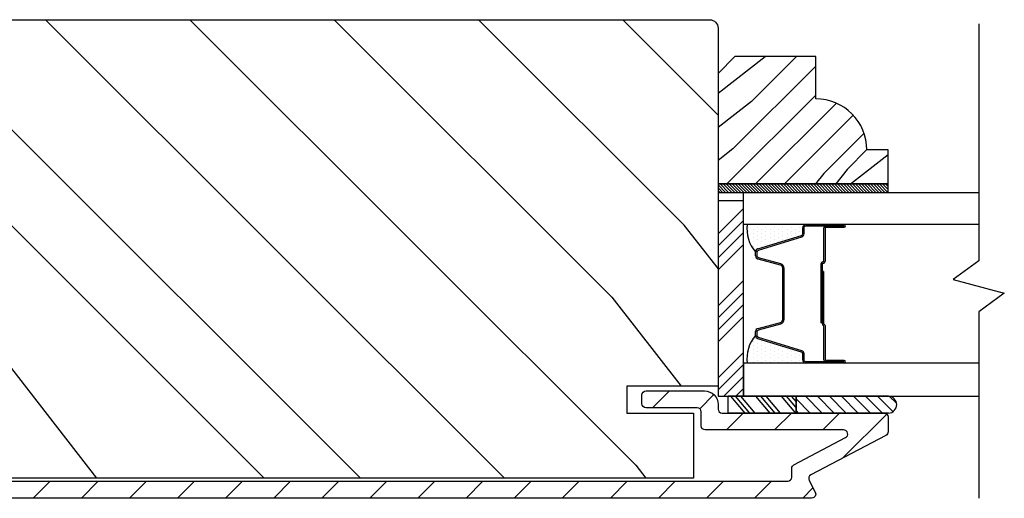
# Model space of a CAD drawing. Extents: x 349 to 518, y 162 to 371.
# Drawn here: x 391 to 394, y 347 to 349 of the extents above; entities that cross this region are included whole.
import ezdxf

# ---------------------------------------------------------------- set-up
doc = ezdxf.new("R2010")
doc.units = 0
doc.header["$LTSCALE"] = 6
doc.header["$MEASUREMENT"] = 0
doc.layers.get('0').update_dxf_attribs({"linetype": 'CONTINUOUS'})
doc.layers.add('A-DETL-CUT', color=6, linetype='CONTINUOUS')

# ---------------------------------------------------------------- blocks, each defined once
blk = doc.blocks.new('*X17')
at = {"color": 0}
for p, q in [((8.125, 4.5625), (8.125, 4.5625)), ((8.1406, 4.5625), (8.1406, 4.5625)), ((8.1172, 4.5469), (8.1172, 4.5469)), ((8.125, 4.5312), (8.125, 4.5312)), ((8.1328, 4.5469), (8.1328, 4.5469)), ((8.1406, 4.5312), (8.1406, 4.5312)), ((8.1484, 4.5469), (8.1484, 4.5469)), ((8.1562, 4.5312), (8.1562, 4.5312)), ((8.1172, 4.5156), (8.1172, 4.5156)), ((8.125, 4.5), (8.125, 4.5)), ((8.1328, 4.5156), (8.1328, 4.5156)), ((8.1406, 4.5), (8.1406, 4.5)), ((8.1484, 4.5156), (8.1484, 4.5156)), ((8.1562, 4.5), (8.1562, 4.5)), ((8.1641, 4.5156), (8.1641, 4.5156)), ((8.1719, 4.5), (8.1719, 4.5)), ((8.1172, 4.4844), (8.1172, 4.4844)), ((8.1172, 4.4531), (8.1172, 4.4531)), ((8.125, 4.4688), (8.125, 4.4688)), ((8.1328, 4.4844), (8.1328, 4.4844)), ((8.1328, 4.4531), (8.1328, 4.4531)), ((8.1406, 4.4688), (8.1406, 4.4688)), ((8.1484, 4.4844), (8.1484, 4.4844)), ((8.1484, 4.4531), (8.1484, 4.4531)), ((8.1562, 4.4688), (8.1562, 4.4688)), ((8.1641, 4.4844), (8.1641, 4.4844)), ((8.1641, 4.4531), (8.1641, 4.4531)), ((8.1719, 4.4688), (8.1719, 4.4688)), ((8.1797, 4.4844), (8.1797, 4.4844)), ((8.1797, 4.4531), (8.1797, 4.4531)), ((8.1172, 4.4219), (8.1172, 4.4219)), ((8.125, 4.4375), (8.125, 4.4375)), ((8.1328, 4.4219), (8.1328, 4.4219)), ((8.1406, 4.4375), (8.1406, 4.4375)), ((8.1484, 4.4219), (8.1484, 4.4219)), ((8.1562, 4.4375), (8.1562, 4.4375)), ((8.1641, 4.4219), (8.1641, 4.4219)), ((8.1719, 4.4375), (8.1719, 4.4375)), ((8.1797, 4.4219), (8.1797, 4.4219)), ((8.1875, 4.4375), (8.1875, 4.4375)), ((8.1953, 4.4219), (8.1953, 4.4219)), ((8.1172, 4.3906), (8.1172, 4.3906)), ((8.125, 4.4062), (8.125, 4.4062)), ((8.1328, 4.3906), (8.1328, 4.3906)), ((8.1406, 4.4062), (8.1406, 4.4062)), ((8.1484, 4.3906), (8.1484, 4.3906)), ((8.1562, 4.4062), (8.1562, 4.4062)), ((8.1641, 4.3906), (8.1641, 4.3906)), ((8.1719, 4.4062), (8.1719, 4.4062)), ((8.1797, 4.3906), (8.1797, 4.3906)), ((8.1875, 4.4062), (8.1875, 4.4062)), ((8.1953, 4.3906), (8.1953, 4.3906)), ((8.2031, 4.4062), (8.2031, 4.4062)), ((8.125, 4.375), (8.125, 4.375)), ((8.1406, 4.375), (8.1406, 4.375)), ((8.1562, 4.375), (8.1562, 4.375)), ((8.1719, 4.375), (8.1719, 4.375))]:
    blk.add_line(p, q, dxfattribs=at)

msp = doc.modelspace()

# ---------------------------------------------------------------- hatches: boundary and pattern name
at = {"layer": 'A-DETL-CUT'}
h = msp.add_hatch(dxfattribs=at)
h.set_pattern_fill('PGRAIN', color=256, scale=0.125, angle=135, style=0)
h.set_pattern_definition([(135, (383.3126, 328.347), (-2.65165, -2.65165), [2, -13]), (135, (383.0474, 328.0818), (-2.65165, -2.65165), [2.859, -12.141]), (135, (382.7822, 327.8166), (-2.65165, -2.65165), [3.6434, -11.3566]), (135, (382.517, 327.5514), (-2.65165, -2.65165), [3.6434, -11.3566]), (135, (382.252, 327.2863), (-2.65165, -2.65165), [2.859, -12.141]), (135, (381.9867, 327.021), (-2.65165, -2.65165), [2, -13]), (135, (381.7216, 326.756), (-2.65165, -2.65165), [2.6308, -12.3692]), (135, (381.4564, 326.4908), (-2.65165, -2.65165), [10.7156, -4.2844]), (135, (381.1912, 326.2256), (-2.65165, -2.65165), [9.8566, -5.1434]), (135, (380.926, 325.9604), (-2.65165, -2.65165), [1.548, -13.452]), (135, (380.661, 331.352), (-2.65165, -2.65165), [1.1434, -13.8566]), (135, (380.118, 331.2703), (-2.65165, -2.65165), [1.3506, -13.6494]), (135, (379.299, 331.5587), (-2.65165, -2.65165), [0.5689, -14.4311]), (135, (378.775, 331.0345), (-2.65165, -2.65165), [0.5689, -14.4311]), (135, (379.0633, 330.2155), (-2.65165, -2.65165), [1.3506, -13.6494]), (135, (378.9815, 329.6727), (-2.65165, -2.65165), [1.1434, -13.8566]), (135, (379.066, 329.235), (-2.65165, -2.65165), [2.0133, -12.9867]), (135, (379.2127, 327.8506), (-2.65165, -2.65165), [6.952, -8.048]), (135, (378.2614, 333.398), (-2.65165, -2.65165), [0.3566, -14.6434]), (135, (377.9962, 333.133), (-2.65165, -2.65165), [0.8576, -14.1424]), (135, (377.731, 332.8677), (-2.65165, -2.65165), [1.6823, -13.3177]), (135, (377.466, 332.6026), (-2.65165, -2.65165), [2.7132, -12.2868]), (135, (377.2007, 332.3374), (-2.65165, -2.65165), [3.5722, -11.4278]), (135, (376.9356, 332.0722), (-2.65165, -2.65165), [4.3566, -10.6434]), (135, (377.0235, 331.454), (-2.65165, -2.65165), [4.8559, -10.1441]), (135, (375.5336, 336.126), (-2.65165, -2.65165), [0.999, -14.001]), (135, (375.1816, 335.8057), (-2.65165, -2.65165), [1.7786, -13.2214]), (135, (374.31, 336.112), (-2.65165, -2.65165), [1.1434, -13.8566]), (135, (373.7672, 336.0303), (-2.65165, -2.65165), [1.3506, -13.6494]), (135, (372.9482, 336.3187), (-2.65165, -2.65165), [0.5689, -14.4311]), (135, (372.424, 335.7944), (-2.65165, -2.65165), [0.5689, -14.4311]), (135, (372.7124, 334.9755), (-2.65165, -2.65165), [1.3506, -13.6494]), (135, (372.6306, 334.4327), (-2.65165, -2.65165), [1.1434, -13.8566]), (142.125, (379.9408, 330.1277), (-10.6066, 10.6066), [1.477, -28.7565]), (142.125, (380.2302, 329.3079), (-10.6066, 10.6066), [1.4783, -28.7552]), (142.125, (380.5725, 328.4353), (-10.6066, 10.6066), [2.0156, -28.2179]), (142.125, (379.8613, 328.6162), (-10.6066, 10.6066), [1.0078, -29.2257]), (142.125, (379.8524, 332.1606), (-10.6066, 10.6066), [2.0156, -28.2179]), (142.125, (379.1631, 332.2253), (-10.6066, 10.6066), [1.4783, -28.7552]), (142.125, (378.897, 331.961), (-10.6066, 10.6066), [1.477, -28.7565]), (142.125, (373.5898, 334.8877), (-10.6066, 10.6066), [1.477, -28.7565]), (142.125, (373.8793, 334.0679), (-10.6066, 10.6066), [1.4783, -28.7552]), (142.125, (374.2216, 333.1953), (-10.6066, 10.6066), [2.0156, -28.2179]), (142.125, (374.297, 332.7663), (-10.6066, 10.6066), [1.0078, -29.2257]), (142.125, (373.8992, 338.0254), (-10.6066, 10.6066), [1.5117, -28.7218]), (142.125, (374.8273, 336.8322), (-10.6066, 10.6066), [3.0233, -27.2101]), (142.125, (373.924, 337.0633), (-10.6066, 10.6066), [2.2149, -28.0185]), (142.125, (373.5015, 336.9206), (-10.6066, 10.6066), [2.0156, -28.2179]), (142.125, (372.8122, 336.9853), (-10.6066, 10.6066), [1.4783, -28.7552]), (142.125, (372.546, 336.721), (-10.6066, 10.6066), [1.477, -28.7565]), (307.875, (377.466, 332.6026), (10.6066, -10.6066), [1.477, -28.7565]), (127.875, (381.8983, 329.7611), (-10.6066, 10.6066), [2.0156, -28.2179]), (127.875, (381.0257, 330.1034), (-10.6066, 10.6066), [1.4783, -28.7552]), (127.875, (380.206, 330.3929), (-10.6066, 10.6066), [1.477, -28.7565]), (307.875, (377.2007, 332.3374), (10.6066, -10.6066), [1.4783, -28.7552]), (307.875, (376.9356, 332.0722), (10.6066, -10.6066), [2.0156, -28.2179]), (307.875, (377.0235, 331.454), (10.6066, -10.6066), [1.0078, -29.2257]), (127.875, (379.8314, 327.055), (-10.6066, 10.6066), [1.0078, -29.2257]), (307.875, (376.1531, 336.0367), (10.6066, -10.6066), [3.0233, -27.2101]), (307.875, (375.5336, 336.1258), (10.6066, -10.6066), [3.0233, -27.2101]), (307.875, (375.1816, 335.8057), (10.6066, -10.6066), [2.2149, -28.0185]), (127.875, (375.5474, 334.521), (-10.6066, 10.6066), [2.0156, -28.2179]), (127.875, (374.6748, 334.8634), (-10.6066, 10.6066), [1.4783, -28.7552]), (127.875, (373.855, 335.1528), (-10.6066, 10.6066), [1.477, -28.7565]), (307.875, (371.115, 337.3625), (10.6066, -10.6066), [1.477, -28.7565]), (307.875, (370.8498, 337.0974), (10.6066, -10.6066), [1.4783, -28.7552]), (307.875, (370.5846, 336.8322), (10.6066, -10.6066), [2.0156, -28.2179]), (307.875, (370.3195, 336.567), (10.6066, -10.6066), [1.5117, -28.7218]), (135, (379.1024, 331.362), (-2.65165, -2.65165), [0.5689, -14.4311]), (135, (378.9673, 331.2268), (-2.65165, -2.65165), [0.5689, -14.4311]), (135, (372.7514, 336.122), (-2.65165, -2.65165), [0.5689, -14.4311]), (135, (372.6163, 335.9867), (-2.65165, -2.65165), [0.5689, -14.4311]), (127.875, (379.5752, 330.754), (-10.6066, 10.6066), [0.7702, -29.4633]), (142.125, (379.5752, 330.754), (-10.6066, 10.6066), [0.7702, -29.4633]), (307.875, (378.0922, 332.237), (10.6066, -10.6066), [0.7702, -29.4633]), (142.125, (378.7001, 331.7642), (-10.6066, 10.6066), [0.7702, -29.4633]), (127.875, (373.2243, 335.5139), (-10.6066, 10.6066), [0.7702, -29.4633]), (142.125, (373.2243, 335.5139), (-10.6066, 10.6066), [0.7702, -29.4633]), (307.875, (371.7412, 336.997), (10.6066, -10.6066), [0.7702, -29.4633]), (142.125, (372.3492, 336.5241), (-10.6066, 10.6066), [0.7702, -29.4633])])
h.paths.add_polyline_path([(389.17977, 348.97867, -0.41421356), (389.21077, 349.00967), (393.21127, 349.00967, -0.41421356), (393.24227, 348.97867), (393.24227, 347.66117), (392.90727, 347.66117), (392.90727, 347.56217), (393.15227, 347.56217), (393.15227, 347.32217), (389.26977, 347.32217), (389.26977, 347.56217), (389.51477, 347.56217), (389.51477, 347.66117), (389.17977, 347.66117)])
h = msp.add_hatch(dxfattribs=at)
h.set_pattern_fill('PGRAIN', color=256, scale=0.025, angle=225, style=0)
h.set_pattern_definition([(225, (680.4468, -304.6972), (0.5303301, -0.5303301), [0.4, -2.6]), (225, (680.4999, -304.75024), (0.5303301, -0.5303301), [0.571809, -2.428191]), (225, (680.5529, -304.8033), (0.5303301, -0.5303301), [0.7286816, -2.2713184]), (225, (680.6059, -304.8563), (0.5303301, -0.5303301), [0.7286816, -2.2713184]), (225, (680.659, -304.90934), (0.5303301, -0.5303301), [0.571809, -2.428191]), (225, (680.712, -304.9624), (0.5303301, -0.5303301), [0.4, -2.6]), (225, (680.765, -305.0154), (0.5303301, -0.5303301), [0.526157, -2.473843]), (225, (680.8181, -305.06844), (0.5303301, -0.5303301), [2.1431276, -0.8568724]), (225, (680.8711, -305.1215), (0.5303301, -0.5303301), [1.9713184, -1.0286816]), (225, (680.9241, -305.1745), (0.5303301, -0.5303301), [0.3096072, -2.6903928]), (225, (679.8458, -305.22754), (0.5303301, -0.5303301), [0.2286816, -2.7713184]), (225, (679.86216, -305.3361), (0.5303301, -0.5303301), [0.270117, -2.729883]), (225, (679.8045, -305.4999), (0.5303301, -0.5303301), [0.1137795, -2.8862204]), (225, (679.9093, -305.6047), (0.5303301, -0.5303301), [0.1137795, -2.8862204]), (225, (680.0731, -305.54705), (0.5303301, -0.5303301), [0.270117, -2.729883]), (225, (680.1817, -305.5634), (0.5303301, -0.5303301), [0.2286816, -2.7713184]), (225, (680.26924, -305.54656), (0.5303301, -0.5303301), [0.4026647, -2.5973353]), (225, (680.5461, -305.5172), (0.5303301, -0.5303301), [1.3903928, -1.6096072]), (225, (679.4366, -305.70744), (0.5303301, -0.5303301), [0.0713184, -2.9286816]), (225, (679.48964, -305.7605), (0.5303301, -0.5303301), [0.1715288, -2.8284713]), (225, (679.5427, -305.8135), (0.5303301, -0.5303301), [0.3364658, -2.6635343]), (225, (679.5957, -305.86654), (0.5303301, -0.5303301), [0.542637, -2.457363]), (225, (679.64874, -305.9196), (0.5303301, -0.5303301), [0.714446, -2.285554]), (225, (679.7018, -305.9726), (0.5303301, -0.5303301), [0.8713184, -2.1286816]), (225, (679.8254, -305.955), (0.5303301, -0.5303301), [0.971178, -2.028822]), (225, (678.89105, -306.253), (0.5303301, -0.5303301), [0.1997897, -2.8002103]), (225, (678.9551, -306.3234), (0.5303301, -0.5303301), [0.3557178, -2.6442822]), (225, (678.8938, -306.4977), (0.5303301, -0.5303301), [0.2286816, -2.7713184]), (225, (678.9102, -306.6063), (0.5303301, -0.5303301), [0.270117, -2.729883]), (225, (678.8525, -306.7701), (0.5303301, -0.5303301), [0.1137795, -2.8862204]), (225, (678.9573, -306.8749), (0.5303301, -0.5303301), [0.1137795, -2.8862204]), (225, (679.1211, -306.81724), (0.5303301, -0.5303301), [0.270117, -2.729883]), (225, (679.2297, -306.8336), (0.5303301, -0.5303301), [0.2286816, -2.7713184]), (232.125016, (680.09068, -305.37157), (-2.12132035, -2.12132033), [0.2953913, -5.751302]), (232.125016, (680.25464, -305.31367), (-2.12132035, -2.12132033), [0.295661, -5.7510324]), (232.125016, (680.42916, -305.24522), (-2.12132035, -2.12132033), [0.403113, -5.6435804]), (232.125016, (680.393, -305.38746), (-2.12132035, -2.12132033), [0.2015564, -5.845137]), (232.125016, (679.6841, -305.38924), (-2.12132035, -2.12132033), [0.403113, -5.6435804]), (232.125016, (679.67116, -305.5271), (-2.12132035, -2.12132033), [0.295661, -5.7510324]), (232.125016, (679.72402, -305.58034), (-2.12132035, -2.12132033), [0.2953913, -5.751302]), (232.125016, (679.1387, -306.64176), (-2.12132035, -2.12132033), [0.2953913, -5.751302]), (232.125016, (679.30265, -306.58386), (-2.12132035, -2.12132033), [0.295661, -5.7510324]), (232.125016, (679.47717, -306.5154), (-2.12132035, -2.12132033), [0.403113, -5.6435804]), (232.125016, (679.56295, -306.50033), (-2.12132035, -2.12132033), [0.2015564, -5.845137]), (232.125016, (678.51113, -306.5799), (-2.12132035, -2.12132033), [0.3023347, -5.7443586]), (232.125016, (678.74978, -306.39427), (-2.12132035, -2.12132033), [0.6046693, -5.442024]), (232.125016, (678.70355, -306.57492), (-2.12132035, -2.12132033), [0.4429883, -5.603705]), (232.125016, (678.7321, -306.65943), (-2.12132035, -2.12132033), [0.403113, -5.6435804]), (232.125016, (678.71917, -306.7973), (-2.12132035, -2.12132033), [0.295661, -5.7510324]), (232.125016, (678.77203, -306.85053), (-2.12132035, -2.12132033), [0.2953913, -5.751302]), (37.874984, (679.5957, -305.86654), (2.12132033, 2.12132035), [0.2953913, -5.751302]), (217.874984, (680.164, -304.98005), (-2.12132033, -2.12132035), [0.403113, -5.6435804]), (217.874984, (680.09554, -305.15457), (-2.12132033, -2.12132035), [0.295661, -5.7510324]), (217.874984, (680.03765, -305.31853), (-2.12132033, -2.12132035), [0.2953913, -5.751302]), (37.874984, (679.64874, -305.91957), (2.12132033, 2.12132035), [0.295661, -5.7510324]), (37.874984, (679.70177, -305.9726), (2.12132033, 2.12132035), [0.403113, -5.6435804]), (37.874984, (679.8254, -305.95503), (2.12132033, 2.12132035), [0.2015564, -5.845137]), (217.874984, (680.7052, -305.39343), (-2.12132033, -2.12132035), [0.2015564, -5.845137]), (37.874984, (678.90888, -306.1291), (2.12132033, 2.12132035), [0.6046693, -5.442024]), (37.874984, (678.89105, -306.253), (2.12132033, 2.12132035), [0.6046693, -5.442024]), (37.874984, (678.95508, -306.3234), (2.12132033, 2.12132035), [0.4429883, -5.603705]), (217.874984, (679.212, -306.25024), (-2.12132033, -2.12132035), [0.403113, -5.6435804]), (217.874984, (679.14355, -306.42476), (-2.12132033, -2.12132035), [0.295661, -5.7510324]), (217.874984, (679.08566, -306.58872), (-2.12132033, -2.12132035), [0.2953913, -5.751302]), (37.874984, (678.6437, -307.13673), (2.12132033, 2.12132035), [0.2953913, -5.751302]), (37.874984, (678.69675, -307.18976), (2.12132033, 2.12132035), [0.295661, -5.7510324]), (37.874984, (678.74978, -307.2428), (2.12132033, 2.12132035), [0.403113, -5.6435804]), (37.874984, (678.8028, -307.29583), (2.12132033, 2.12132035), [0.3023347, -5.7443586]), (225, (679.84384, -305.53925), (0.5303301, -0.5303301), [0.1137795, -2.8862204]), (225, (679.87086, -305.5663), (0.5303301, -0.5303301), [0.1137795, -2.8862204]), (225, (678.89185, -306.8094), (0.5303301, -0.5303301), [0.1137795, -2.8862204]), (225, (678.9189, -306.83646), (0.5303301, -0.5303301), [0.1137795, -2.8862204]), (217.874984, (679.96543, -305.44468), (-2.12132033, -2.12132035), [0.154039, -5.8926543]), (232.125016, (679.96543, -305.44468), (-2.12132035, -2.12132033), [0.154039, -5.8926543]), (37.874984, (679.6688, -305.7413), (2.12132033, 2.12132035), [0.154039, -5.8926543]), (232.125016, (679.7634, -305.6197), (-2.12132035, -2.12132033), [0.154039, -5.8926543]), (217.874984, (679.01344, -306.71487), (-2.12132033, -2.12132035), [0.154039, -5.8926543]), (232.125016, (679.01344, -306.71487), (-2.12132035, -2.12132033), [0.154039, -5.8926543]), (37.874984, (678.71682, -307.0115), (2.12132033, 2.12132035), [0.154039, -5.8926543]), (232.125016, (678.8114, -306.8899), (-2.12132035, -2.12132033), [0.154039, -5.8926543])])
h.paths.add_polyline_path([(393.30427, 348.87417), (393.24227, 348.81217), (393.24227, 348.40517), (393.86727, 348.40517), (393.86727, 348.53017), (393.78927, 348.53017, 0.41421356), (393.60127, 348.71817), (393.60127, 348.87417)])
h = msp.add_hatch(dxfattribs=at)
h.set_pattern_fill('ANSI31', color=256, scale=0.0625, angle=90, style=0)
h.set_pattern_definition([(135, (680.393803, -304.644178), (-0.00552427173, -0.00552427173), [])])
h.paths.add_polyline_path([(393.24227, 348.40517), (393.24227, 348.37417), (393.86727, 348.37417), (393.86727, 348.40517)])
h = msp.add_hatch(dxfattribs=at)
h.set_pattern_fill('ANSI34', color=256, scale=0.25, angle=180, style=0)
h.set_pattern_definition([(225, (680.3938, -304.76918), (0.13258252, -0.13258252), []), (225, (680.3496, -304.76918), (0.13258252, -0.13258252), []), (225, (680.30541, -304.76918), (0.13258252, -0.13258252), []), (225, (680.26122, -304.76918), (0.13258252, -0.13258252), [])])
h.paths.add_polyline_path([(393.24227, 348.343078), (393.24227, 347.62417), (393.335358, 347.62417), (393.335358, 347.74617), (393.335358, 348.343078)])
h = msp.add_hatch(dxfattribs=at)
h.set_pattern_fill('ANSI31', color=256, style=0)
h.set_pattern_definition([(45, (383.57772, 328.61208), (-0.08838835, 0.08838835), [])])
edge = h.paths.add_edge_path()
edge.add_ellipse((393.590292, 347.321441), major_axis=(-0.010607, 0.010607), ratio=1, start_angle=-17.241459, end_angle=72.758541, ccw=False)
edge.add_line((393.583306, 347.334715), (393.859257, 347.479952))
edge.add_ellipse((393.85227, 347.493226), major_axis=(-0.010607, 0.010607), ratio=1, start_angle=162.758541, end_angle=225)
edge.add_line((393.86727, 347.493226), (393.86727, 347.54717))
edge.add_ellipse((393.85227, 347.54717), major_axis=(0.010607, 0.010607), ratio=1, start_angle=315, end_angle=405)
edge.add_line((393.85227, 347.56217), (393.842142, 347.56217))
edge.add_ellipse((393.836498, 347.59267), major_axis=(-0.021933, 0.021933), ratio=1, start_angle=133.064325, end_angle=145.482806, ccw=False)
edge.add_line((393.83545, 347.56167), (393.497661, 347.56167))
edge.add_line((393.497661, 347.56167), (393.247811, 347.56167))
edge.add_line((393.247811, 347.56167), (393.247811, 347.565529))
edge.add_ellipse((393.25727, 347.57717), major_axis=(0.010607, 0.010607), ratio=1, start_angle=135, end_angle=185.901099, ccw=False)
edge.add_line((393.24227, 347.57717), (393.24227, 347.59367))
edge.add_ellipse((393.19227, 347.59367), major_axis=(0.035355, 0.035355), ratio=1, start_angle=315, end_angle=405)
edge.add_line((393.19227, 347.64367), (392.97727, 347.64367))
edge.add_ellipse((392.97727, 347.62867), major_axis=(-0.010607, 0.010607), ratio=1, start_angle=-45, end_angle=45)
edge.add_line((392.96227, 347.62867), (392.96227, 347.59667))
edge.add_ellipse((392.97727, 347.59667), major_axis=(0.010607, 0.010607), ratio=1, start_angle=135, end_angle=225)
edge.add_line((392.97727, 347.58167), (393.16527, 347.58167))
edge.add_ellipse((393.16527, 347.56667), major_axis=(0.010607, 0.010607), ratio=1, start_angle=315, end_angle=405, ccw=False)
edge.add_line((393.18027, 347.56667), (393.18027, 347.51517))
edge.add_ellipse((393.19527, 347.51517), major_axis=(0.010607, 0.010607), ratio=1, start_angle=135, end_angle=225)
edge.add_line((393.19527, 347.50017), (393.703844, 347.50017))
edge.add_ellipse((393.703844, 347.48517), major_axis=(-0.010607, 0.010607), ratio=1, start_angle=162.758541, end_angle=315, ccw=False)
edge.add_line((393.710831, 347.471896), (393.521306, 347.372146))
edge.add_ellipse((393.528292, 347.358873), major_axis=(0.010607, 0.010607), ratio=1, start_angle=72.758541, end_angle=135)
edge.add_line((393.513292, 347.358873), (393.513292, 347.32667))
edge.add_ellipse((393.498292, 347.32667), major_axis=(-0.010607, 0.010607), ratio=1, start_angle=135, end_angle=225, ccw=False)
edge.add_line((393.498292, 347.31167), (389.25677, 347.31167))
edge.add_ellipse((389.25677, 347.32667), major_axis=(0.010607, 0.010607), ratio=1, start_angle=135, end_angle=225, ccw=False)
edge.add_line((389.24177, 347.32667), (389.24177, 347.56667))
edge.add_ellipse((389.25677, 347.56667), major_axis=(-0.010607, 0.010607), ratio=1, start_angle=-45, end_angle=45, ccw=False)
edge.add_line((389.25677, 347.58167), (389.44477, 347.58167))
edge.add_ellipse((389.44477, 347.59667), major_axis=(-0.010607, 0.010607), ratio=1, start_angle=135, end_angle=225)
edge.add_line((389.45977, 347.59667), (389.45977, 347.62867))
edge.add_ellipse((389.44477, 347.62867), major_axis=(0.010607, 0.010607), ratio=1, start_angle=315, end_angle=405)
edge.add_line((389.44477, 347.64367), (389.22977, 347.64367))
edge.add_ellipse((389.22977, 347.59367), major_axis=(-0.035355, 0.035355), ratio=1, start_angle=-45, end_angle=45)
edge.add_line((389.17977, 347.59367), (389.17977, 347.29967))
edge.add_ellipse((389.22977, 347.29967), major_axis=(0.035355, 0.035355), ratio=1, start_angle=135, end_angle=225)
edge.add_line((389.22977, 347.24967), (393.58627, 347.24967))
edge.add_ellipse((393.58627, 347.26467), major_axis=(-0.010607, 0.010607), ratio=1, start_angle=135, end_angle=252.758541)
edge.add_line((393.599544, 347.271656), (393.577019, 347.314455))
h = msp.add_hatch(dxfattribs=at)
h.set_pattern_fill('ANSI31', color=256, scale=0.25, angle=360, style=0)
h.set_pattern_definition([(315, (385.58244, 337.3085), (-0.02209709, -0.02209709), [])])
h.paths.add_polyline_path([(393.868818, 347.62417, -0.96677419), (393.868818, 347.56217), (393.528933, 347.56217), (393.528933, 347.62417)])

# ---------------------------------------------------------------- linework, layer by layer
for p, q in [((393.335358, 348.37417), (394.200726, 348.37417)), ((393.335358, 348.25617), (393.335358, 348.37417)), ((394.200726, 348.25617), (393.335358, 348.25617)), ((393.565358, 348.25617), (393.705358, 348.25617)), ((393.553358, 348.222347), (393.553358, 348.24417)), ((393.630358, 348.24117), (393.630358, 348.12067)), ((393.635358, 348.24117), (393.635358, 348.12067)), ((393.705358, 348.25117), (393.640358, 348.25117)), ((393.640358, 348.24617), (393.705358, 348.24617)), ((393.388843, 348.166769), (393.548408, 348.215654)), ((393.380358, 348.14036), (393.380358, 348.155296)), ((393.471486, 348.106565), (393.38923, 348.128774)), ((393.620358, 348.11067), (393.620358, 347.89417)), ((393.625358, 348.11067), (393.625358, 347.89417)), ((393.480358, 347.90736), (393.480358, 348.09498)), ((393.630358, 348.08317), (393.625358, 348.08317)), ((393.625358, 348.08317), (393.625358, 347.891241)), ((393.630358, 348.08317), (393.630358, 347.890878)), ((393.38923, 347.873565), (393.471486, 347.895774)), ((393.625358, 347.89417), (393.620358, 347.89417)), ((393.380358, 347.847044), (393.380358, 347.86198)), ((393.630358, 347.882874), (393.630358, 347.76117)), ((393.635358, 347.88417), (393.635358, 347.76117)), ((393.548408, 347.786686), (393.388843, 347.83557)), ((393.553358, 347.75817), (393.553358, 347.779993)), ((393.705358, 347.75617), (393.640358, 347.75617)), ((393.705358, 347.75117), (393.640358, 347.75117)), ((394.200726, 347.74617), (393.335358, 347.74617)), ((393.335358, 347.74617), (393.335358, 347.62417)), ((393.705358, 347.74617), (393.565358, 347.74617)), ((393.279083, 347.56217), (393.279083, 347.62417)), ((393.528933, 347.62417), (393.279083, 347.62417)), ((393.341305, 347.56217), (393.288518, 347.62417)), ((393.359157, 347.56217), (393.30637, 347.62417)), ((393.37824, 347.56217), (393.325452, 347.62417)), ((393.335358, 347.62417), (394.200726, 347.62417)), ((393.434257, 347.56217), (393.38147, 347.62417)), ((393.452109, 347.56217), (393.399322, 347.62417)), ((393.471192, 347.56217), (393.418405, 347.62417)), ((393.528441, 347.56217), (393.475653, 347.62417)), ((393.528933, 347.582558), (393.493505, 347.62417)), ((393.528933, 347.604972), (393.512588, 347.62417)), ((393.868818, 347.62417), (393.528933, 347.62417)), ((393.528933, 347.56217), (393.528933, 347.62417)), ((393.528933, 347.62417), (393.528933, 347.56217)), ((393.528933, 347.56217), (393.279083, 347.56217)), ((393.868818, 347.56217), (393.528933, 347.56217))]:
    msp.add_line(p, q, dxfattribs=at)
at = {"layer": 'A-DETL-CUT', "linetype": 'Continuous'}
msp.add_lwpolyline([(389.51477, 347.56217), (389.51477, 347.66117), (389.17977, 347.66117), (389.17977, 348.97867, -0.41421356), (389.21077, 349.00967), (393.21127, 349.00967, -0.41421356), (393.24227, 348.97867), (393.24227, 347.66117), (392.90727, 347.66117), (392.90727, 347.56217), (393.15227, 347.56217), (393.15227, 347.32217), (389.26977, 347.32217), (389.26977, 347.56217)], format="xyb", close=True, dxfattribs=at)
at = {"layer": 'A-DETL-CUT'}
for points in [[(394.200726, 348.994553), (394.200726, 348.122697), (394.106976, 348.053947), (394.294476, 348.003947), (394.200726, 347.935197), (394.200726, 347.248553)], [(393.86727, 348.40517), (393.24227, 348.40517), (393.24227, 348.37417), (393.86727, 348.37417), (393.86727, 348.40517)], [(393.24227, 347.62417), (393.335358, 347.62417), (393.335358, 348.343078), (393.24227, 348.343078), (393.24227, 347.62417)]]:
    msp.add_lwpolyline(points, dxfattribs=at)
msp.add_lwpolyline([(393.24227, 348.40517), (393.86727, 348.40517), (393.86727, 348.53017), (393.78927, 348.53017, 0.41421356), (393.60127, 348.71817), (393.60127, 348.87417), (393.30427, 348.87417), (393.24227, 348.81217)], format="xyb", close=True, dxfattribs=at)
for points in [[(393.705358, 347.75117), (393.565358, 347.75117, -0.41421356), (393.558358, 347.75817), (393.558358, 347.779993, 0.32959147), (393.549873, 347.791467), (393.390307, 347.840351, -0.32959147), (393.385358, 347.847044), (393.385358, 347.86198, -0.33892114), (393.390533, 347.868738), (393.472789, 347.890947, 0.33892114), (393.485358, 347.90736), (393.485358, 348.09498, 0.33892114), (393.472789, 348.111393), (393.390533, 348.133602, -0.33892114), (393.385358, 348.14036), (393.385358, 348.155296, -0.32959147), (393.390307, 348.161989), (393.549873, 348.210873, 0.32959147), (393.558358, 348.222347), (393.558358, 348.24417, -0.41421356), (393.565358, 348.25117), (393.705358, 348.25117)], [(389.25677, 347.31167), (393.498292, 347.31167, 0.41421356), (393.513292, 347.32667), (393.513292, 347.358873, -0.27845947), (393.521306, 347.372146), (393.710831, 347.471896, 0.78298369), (393.703844, 347.50017), (393.19527, 347.50017, -0.41421356), (393.18027, 347.51517), (393.18027, 347.56667, 0.41421356), (393.16527, 347.58167), (392.97727, 347.58167, -0.41421356), (392.96227, 347.59667), (392.96227, 347.62867, -0.41421356), (392.97727, 347.64367), (393.19227, 347.64367, -0.41421356), (393.24227, 347.59367), (393.24227, 347.57717, 0.41421356), (393.25727, 347.56217), (393.85227, 347.56217, -0.41421356), (393.86727, 347.54717), (393.86727, 347.493226, -0.27845947), (393.859257, 347.479952), (393.583306, 347.334715, 0.41421356), (393.577019, 347.314455), (393.599544, 347.271656, -0.5643828), (393.58627, 347.24967), (389.22977, 347.24967, -0.41421356)]]:
    msp.add_lwpolyline(points, format="xyb", dxfattribs=at)
for centre, radius, start, end in [((393.471807, 348.238195), 0.123431, 171.626575, 222.192661), ((393.565358, 348.24417), 0.012, 90, 180), ((393.705358, 348.25117), 0.005, 270, 90), ((393.546358, 348.222347), 0.007, 287.032884, 0), ((393.640358, 348.24117), 0.01, 90, 180), ((393.640358, 348.24117), 0.005, 90, 180), ((393.392358, 348.155296), 0.012, 107.032884, 180), ((393.392358, 348.14036), 0.012, 180, 254.890425), ((393.627858, 348.11067), 0.0075, 90, 180), ((393.627858, 348.11067), 0.0025, 90, 180), ((393.627858, 348.12067), 0.0025, 270, 0), ((393.627858, 348.12067), 0.0075, 270, 0), ((393.468358, 348.09498), 0.012, 0, 74.890425), ((393.468358, 347.90736), 0.012, 285.109575, 0), ((393.392358, 347.86198), 0.012, 105.109575, 180), ((393.632858, 347.891241), 0.0075, 180, 241.726286), ((393.628358, 347.882874), 0.002, 0, 61.726286), ((393.632358, 347.890878), 0.002, 180, 253.39845), ((393.630358, 347.88417), 0.005, 0, 73.39845), ((393.471807, 347.764145), 0.123431, 137.807339, 188.373425), ((393.392358, 347.847044), 0.012, 180, 252.967116), ((393.546358, 347.779993), 0.007, 0, 72.967116), ((393.565358, 347.75817), 0.012, 180, 270), ((393.640358, 347.76117), 0.01, 180, 270), ((393.640358, 347.76117), 0.005, 180, 270), ((393.705358, 347.75117), 0.005, 270, 90), ((393.86777, 347.59317), 0.031018, 271.935675, 88.064325)]:
    msp.add_arc(centre, radius, start, end, dxfattribs=at)

# ---------------------------------------------------------------- block references
at = {"layer": 'A-DETL-CUT', "rotation": 270}
msp.add_blockref('*X17', (388.980871, 356.371548), dxfattribs=at)
at = {"layer": 'A-DETL-CUT', "xscale": -1, "rotation": 270}
msp.add_blockref('*X17', (388.980871, 339.632064), dxfattribs=at)

doc.saveas('drawing.dxf')
